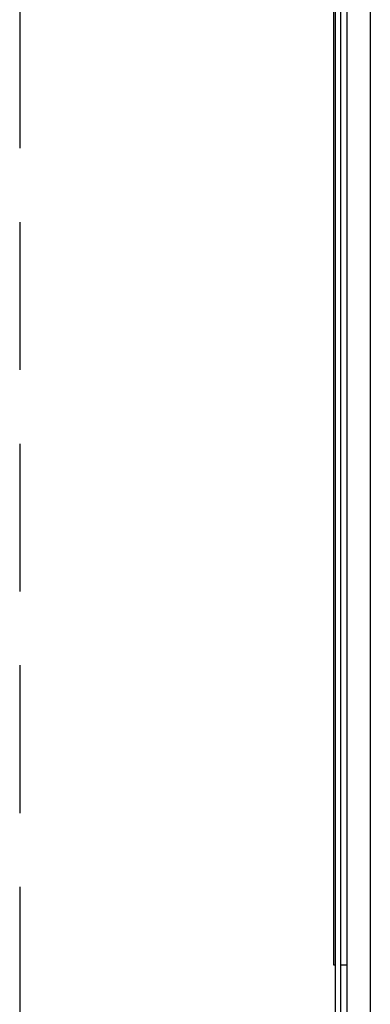
# Model space of a CAD drawing. Units: inches. Extents: x -2 to 332, y 6 to 219.
# Drawn here: x 214 to 216, y 109 to 115 of the extents above; entities that cross this region are included whole.
import ezdxf

# ---------------------------------------------------------------- set-up
doc = ezdxf.new("R2010")
doc.units = ezdxf.units.IN
doc.header["$LTSCALE"] = 6
doc.header["$MEASUREMENT"] = 0
doc.linetypes.add('HIDDEN', pattern=[0.075, 0.05, -0.025])
doc.layers.get('0').update_dxf_attribs({"lineweight": 25})

# ---------------------------------------------------------------- blocks, each defined once
blk = doc.blocks.new('A$C71392F48')
at = {"color": 7, "linetype": 'HIDDEN', "lineweight": 25, "ltscale": 3}
blk.add_line((16.4743, 59.968), (16.4743, 8.531), dxfattribs=at)
blk = doc.blocks.new('A$C768E6314')
at = {"color": 7, "linetype": 'Continuous', "lineweight": 25}
for p, q in [((2.457, 54.5175), (2.457, 31.5175)), ((2.2341, 47.2667), (2.2341, 54.1325)), ((2.2441, 40.2322), (2.2441, 54.1325)), ((2.2746, 54.1325), (2.2746, 40.2322)), ((2.3141, 54.1188), (2.3141, 40.2322)), ((2.2441, 47.2667), (2.2341, 47.2667)), ((2.3141, 47.2667), (2.2746, 47.2667))]:
    blk.add_line(p, q, dxfattribs=at)

msp = doc.modelspace()

# ---------------------------------------------------------------- block references
for name, p in [('A$C768E6314', (213.9286, 62.0195)), ('A$C71392F48', (197.7755, 60.5946))]:
    msp.add_blockref(name, p)

doc.saveas('drawing.dxf')
